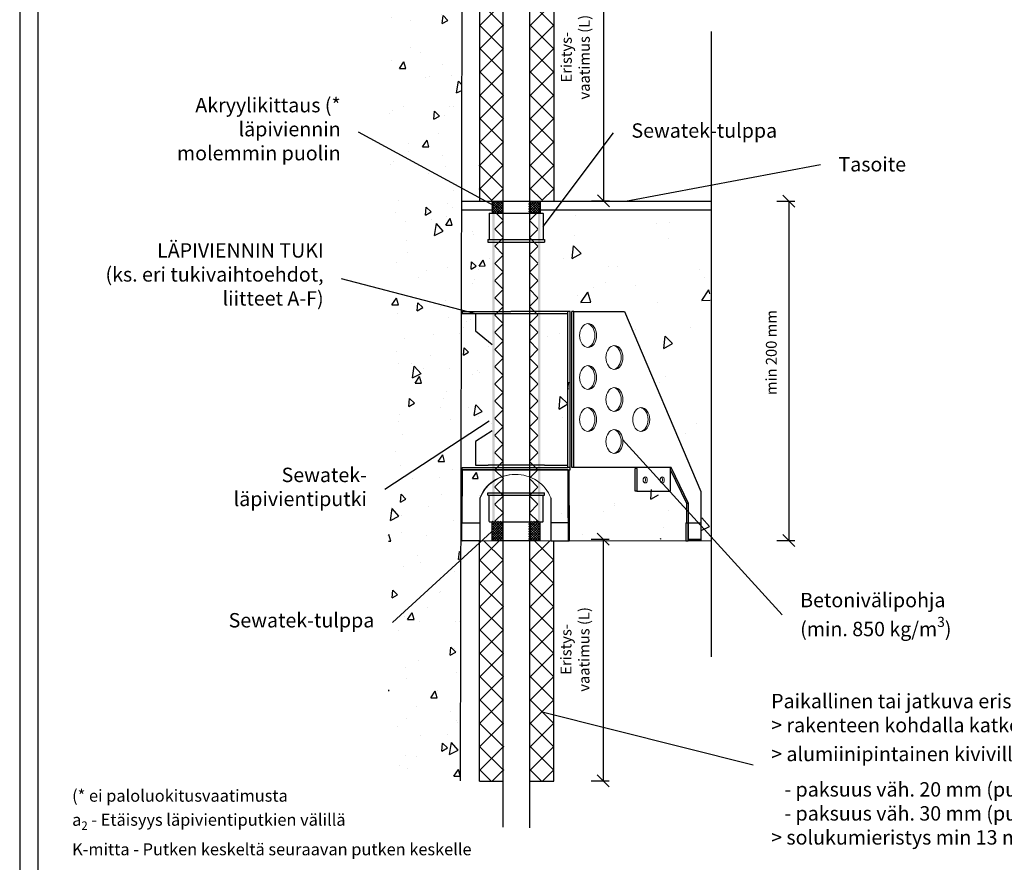
# Model space of a CAD drawing. Units: millimetres. Extents: x -8986 to 9339, y -23773 to 0.
# Drawn here: x -6432 to -5612, y -17356 to -16654 of the extents above; entities that cross this region are included whole.
import ezdxf
from ezdxf import colors
from ezdxf.entities.mleader import LeaderData, LeaderLine
from ezdxf.math import Vec2, Vec3

# ---------------------------------------------------------------- set-up
doc = ezdxf.new("R2010")
doc.units = ezdxf.units.MM
doc.header["$LTSCALE"] = 5
doc.header["$MEASUREMENT"] = 0
doc.linetypes.add('DASHDOT', pattern=[9, 5, -2, 0, -2])
doc.layers.get('Defpoints').update_dxf_attribs({"color": 253})
doc.layers.add('Sewatek', color=7, linetype='Continuous')
doc.styles.add('_Mittaviivat', font='verdana.ttf', dxfattribs={"height": 9})
doc.styles.add('_Teksti 10', font='verdana.ttf', dxfattribs={"height": 10})
doc.styles.add('_Teksti 12', font='verdana.ttf', dxfattribs={"height": 12})
doc.styles.add('_Teksti leaderit', font='verdana.ttf', dxfattribs={"height": 11})
doc.dimstyles.new('Mitta 2', dxfattribs={"dimtxt": 12, "dimasz": 10, "dimexe": 5, "dimexo": 0, "dimgap": 10, "dimtad": 1, "dimdec": 4, "dimzin": 0, "dimdsep": 46, "dimtxsty": '_Teksti 12', "dimblk": 'OBLIQUE', "dimcen": 0, "dimclrd": 256, "dimclre": 256, "dimclrt": 256, "dimadec": 0, "dimazin": 0, "dimtfac": 1, "dimtdec": 4, "dimtofl": 0, "dimtmove": 0, "dimatfit": 3, "dimldrblk": 'OBLIQUE', "dimfxl": 10, "dimfxlon": 1, "dimtolj": 1, "dimtzin": 0, "dimlwd": -1, "dimlwe": -1, "dimarcsym": 0})

# ---------------------------------------------------------------- blocks, each defined once
blk = doc.blocks.new('_Oblique')
at = {"color": 0, "linetype": 'ByBlock', "lineweight": -2}
blk.add_line((-0.5, -0.5), (0.5, 0.5), dxfattribs=at)
blk = doc.blocks.new('*D142')
at = {"layer": 'Defpoints', "color": 0, "transparency": 16777216}
for p in [(-5856.5, -16804.92), (-5856.5, -17087.52), (-5791.47, -17087.52)]:
    blk.add_point(p, dxfattribs=at)
at = {"layer": 'Sewatek', "transparency": 16777216}
for p, q in [((-5801.47, -16804.92), (-5786.47, -16804.92)), ((-5791.47, -16804.92), (-5791.47, -17087.52)), ((-5801.47, -17087.52), (-5786.47, -17087.52))]:
    blk.add_line(p, q, dxfattribs=at)
at = {"layer": 'Sewatek', "transparency": 16777216, "xscale": 10, "yscale": 10, "zscale": 10}
for p, rotation in [((-5791.47, -16804.92), 90), ((-5791.47, -17087.52), 270)]:
    blk.add_blockref('_Oblique', p, dxfattribs=dict(at, rotation=rotation))
at = {"layer": 'Sewatek', "transparency": 16777216, "insert": (-5806.16, -16931.02), "char_height": 9, "width": 144.5117, "attachment_point": 5, "rotation": 90, "style": '_Mittaviivat'}
blk.add_mtext('\\A1;min 200 mm', dxfattribs=at)
blk = doc.blocks.new('_None')
blk = doc.blocks.new('*D159')
at = {"layer": 'Defpoints', "color": 0, "transparency": 16777216}
for p in [(-5986.78, -16593.97), (-5987.35, -16804.4), (-5945.95, -16804.4)]:
    blk.add_point(p, dxfattribs=at)
at = {"layer": 'Sewatek', "transparency": 16777216}
for p, q in [((-5955.95, -16593.97), (-5940.95, -16593.97)), ((-5945.95, -16593.97), (-5945.95, -16804.4)), ((-5955.95, -16804.4), (-5940.95, -16804.4))]:
    blk.add_line(p, q, dxfattribs=at)
at = {"layer": 'Sewatek', "transparency": 16777216, "xscale": 10, "yscale": 10, "zscale": 10}
for p, rotation in [((-5945.95, -16593.97), 90), ((-5945.95, -16804.4), 270)]:
    blk.add_blockref('_Oblique', p, dxfattribs=dict(at, rotation=rotation))
at = {"layer": 'Sewatek', "transparency": 16777216, "insert": (-5969.43, -16684.82), "char_height": 9, "width": 84.6588, "attachment_point": 5, "rotation": 90, "style": '_Mittaviivat'}
blk.add_mtext('\\A1;Eristys-\\Pvaatimus (L)', dxfattribs=at)
blk = doc.blocks.new('*D160')
at = {"layer": 'Defpoints', "color": 0, "transparency": 16777216}
for p in [(-5987.07, -17086.65), (-5987.07, -17287.99), (-5946.24, -17287.99)]:
    blk.add_point(p, dxfattribs=at)
at = {"layer": 'Sewatek', "transparency": 16777216}
for p, q in [((-5956.24, -17086.65), (-5941.24, -17086.65)), ((-5946.24, -17086.65), (-5946.24, -17287.99)), ((-5956.24, -17287.99), (-5941.24, -17287.99))]:
    blk.add_line(p, q, dxfattribs=at)
at = {"layer": 'Sewatek', "transparency": 16777216, "xscale": 10, "yscale": 10, "zscale": 10}
for p, rotation in [((-5946.24, -17086.65), 90), ((-5946.24, -17287.99), 270)]:
    blk.add_blockref('_Oblique', p, dxfattribs=dict(at, rotation=rotation))
at = {"layer": 'Sewatek', "transparency": 16777216, "insert": (-5969.72, -17178.39), "char_height": 9, "width": 106.882, "attachment_point": 5, "rotation": 90, "style": '_Mittaviivat'}
blk.add_mtext('\\A1;Eristys-\\Pvaatimus (L)', dxfattribs=at)

msp = doc.modelspace()

# ---------------------------------------------------------------- hatches: boundary and pattern name
at = {"layer": 'Sewatek', "ltscale": 100}
h = msp.add_hatch(dxfattribs=at)
h.set_pattern_fill('AR-CONC', color=256, scale=8.9, angle=35)
h.set_pattern_definition([(85, (-7612.794, -4661.595), (55.4949, 32.04), [6.675, -73.425]), (30, (-7612.794, -4661.595), (-48.51373, 47.7552), [5.34, -58.74]), (135.45144, (-7608.17, -4658.925), (6.98118, 79.7952), [5.67288, -62.40165]), (81.1842, (-7623, -4647.014), (86.2562, 42.41375), [10.0125, -110.1375]), (131.6356, (-7615.815, -4643.48), (18.414, 118.7306), [8.5093, -93.6025]), (26.1842, (-7623, -4647.01), (18.414, 118.7306), [8.01, -88.11]), (56, (-7613.16, -4645.555), (64.07024, 1.11835), [6.675, -73.425]), (1, (-7613.16, -4645.555), (-19.2789, 65.28756), [5.34, -58.74]), (106.45144, (-7607.82, -4645.46), (44.79135, 66.4059), [5.67288, -62.40165]), (72.5, (-7612.794, -4661.595), (-16.107158, 24.89021), [0, -58.028, 0, -59.63, 0, -58.9625]), (42.5, (-7612.794, -4661.595), (-0.95509, 42.183655), [0, -33.998, 0, -56.693, 0, -22.4725]), (2.5, (-7629.051, -4672.98), (40.069463, 25.606377), [0, -22.25, 0, -69.42, 0, -92.115]), (352.5, (-7636.34, -4678.084), (37.40673, 37.06877), [0, -28.925, 0, -46.102, 0, -65.415])])
h.paths.add_polyline_path([(-6063.65923, -16472.70292), (-6125.22281, -16472.97746), (-6125.22282, -17289.0638), (-6065.38646, -17289.07104)])
at = {"layer": 'Sewatek', "ltscale": 10}
h = msp.add_hatch(dxfattribs=at)
h.set_pattern_fill('ANSI37', color=256, scale=110, angle=90)
h.set_pattern_definition([(135, (-6048.948, -16794.415), (-9.7227, -9.7227), []), (225, (-6048.948, -16794.415), (9.7227, -9.7227), [])])
h.paths.add_polyline_path([(-6049.09225, -16593.97231), (-6049.535, -16804.30772), (-6029.54961, -16804.3079), (-6029.02058, -16593.9725)])
h = msp.add_hatch(dxfattribs=at)
h.set_pattern_fill('ANSI37', color=256, scale=110, angle=90)
h.set_pattern_definition([(135, (-6006.846, -16794.415), (-9.7227, -9.7227), []), (225, (-6006.846, -16794.415), (9.7227, -9.7227), [])])
h.paths.add_polyline_path([(-5987.32048, -16593.97231), (-5987.38406, -16804.36944), (-6007.34092, -16804.36943), (-6007.36362, -16593.97231)])
at = {"layer": 'Sewatek', "ltscale": 100}
h = msp.add_hatch(dxfattribs=at)
h.set_pattern_fill('AR-CONC', color=256, scale=8, angle=35)
h.set_pattern_definition([(85, (-8766.923, -4533.296), (49.88306, 28.8), [6, -66]), (30, (-8766.923, -4533.296), (-43.60785, 42.92602), [4.8, -52.8]), (135.45144, (-8762.766, -4530.896), (6.27521, 71.72602), [5.09922, -56.09137]), (81.1842, (-8776.1, -4520.19), (77.53367, 38.12472), [9, -99]), (131.6356, (-8769.64, -4517.01), (16.5519, 106.7241), [7.6488, -84.1371]), (26.1842, (-8776.1, -4520.19), (16.5519, 106.7241), [7.2, -79.2]), (56, (-8767.253, -4518.877), (57.59123, 1.00526), [6, -66]), (1, (-8767.253, -4518.88), (-17.32934, 58.68545), [4.8, -52.8]), (106.45144, (-8762.454, -4518.793), (40.2619, 59.6907), [5.09922, -56.09137]), (72.5, (-8766.923, -4533.296), (-14.478344, 22.373223), [0, -52.16, 0, -53.6, 0, -53]), (42.5, (-8766.923, -4533.296), (-0.858505, 37.91789), [0, -30.56, 0, -50.96, 0, -20.2]), (2.5, (-8781.537, -4543.528), (36.017495, 23.016968), [0, -20, 0, -62.4, 0, -82.8]), (352.5, (-8788.09, -4548.117), (33.62402, 33.32024), [0, -26, 0, -41.44, 0, -58.8])])
h.paths.add_polyline_path([(-6039.38027, -16801.95347), (-6063.94651, -16801.95127), (-6063.37195, -17045.42738), (-6037.93819, -17045.40377)])
at = {"layer": 'Sewatek', "linetype": 'DASHDOT', "ltscale": 10}
h = msp.add_hatch(dxfattribs=at)
h.set_pattern_fill('ANSI37', color=256, scale=11.833428)
h.set_pattern_definition([(45, (-7526.482, -9838.3806), (-1.04593713, 1.04593713), []), (135, (-7526.482, -9838.3806), (-1.04593713, -1.04593713), [])])
h.paths.add_polyline_path([(-6038.93035, -16804.7639), (-6030.12813, -16804.77263), (-6030.11067, -16814.71589), (-6039.09397, -16814.71589)])
h = msp.add_hatch(dxfattribs=at)
h.set_pattern_fill('ANSI37', color=256, scale=11.833428)
h.set_pattern_definition([(45, (-7536.3012, -9838.0924), (-1.04593713, 1.04593713), []), (135, (-7536.3012, -9838.0924), (-1.04593713, -1.04593713), [])])
h.paths.add_polyline_path([(-6008.09396, -16804.67025), (-5999.09396, -16804.67025), (-5999.09396, -16814.71609), (-6008.09396, -16814.71501)])
at = {"layer": 'Sewatek', "ltscale": 100}
h = msp.add_hatch(dxfattribs=at)
h.set_pattern_fill('AR-CONC', color=256, scale=14, angle=35)
h.set_pattern_definition([(85, (-7557.51, -4658.15), (87.29536, 50.4), [10.5, -115.5]), (30, (-7557.51, -4658.15), (-76.3137, 75.1205), [8.4, -92.4]), (135.45144, (-7550.24, -4653.95), (10.9816, 125.5205), [8.9236, -98.1599]), (81.1842, (-7573.57, -4635.21), (135.6839, 66.7183), [15.75, -173.25]), (131.6356, (-7562.26, -4629.65), (28.9658, 186.7672), [13.3854, -147.24]), (26.1842, (-7573.57, -4635.21), (28.9658, 186.7672), [12.6, -138.6]), (56, (-7558.09, -4632.915), (100.78465, 1.7592), [10.5, -115.5]), (1, (-7558.09, -4632.92), (-30.3263, 102.6995), [8.4, -92.4]), (106.45144, (-7549.69, -4632.77), (70.4583, 104.4587), [8.9236, -98.1599]), (72.5, (-7557.51, -4658.147), (-25.3371, 39.15314), [0, -91.28, 0, -93.8, 0, -92.75]), (42.5, (-7557.51, -4658.147), (-1.50238, 66.35631), [0, -53.48, 0, -89.18, 0, -35.35]), (2.5, (-7583.084, -4676.055), (63.03062, 40.27969), [0, -35, 0, -109.2, 0, -144.9]), (352.5, (-7594.55, -4684.085), (58.84204, 58.31043), [0, -45.5, 0, -72.52, 0, -102.9])])
h.paths.add_polyline_path([(-5857.41025, -16811.09198), (-5995.9988, -16810.89629), (-5994.48172, -17086.42521), (-5874.48993, -17086.48474), (-5902.61027, -17045.91695), (-5974.88959, -17026.48914), (-5974.88959, -16896.48914), (-5927.63476, -16896.48914), (-5863.99515, -17046.48914), (-5863.99515, -17087.48474), (-5856.8151, -17087.48474)])
at = {"layer": 'Sewatek', "linetype": 'DASHDOT', "ltscale": 10}
h = msp.add_hatch(color=256, dxfattribs=at)
h.dxf.hatch_style = 1
h.paths.add_polyline_path([(-6038.65922, -16814.87471), (-6036.60098, -16814.87471), (-6036.60098, -17071.78096), (-6038.65922, -17071.78096)])
at = {"layer": 'Sewatek'}
h = msp.add_hatch(dxfattribs=at)
h.set_pattern_fill('ANSI37', color=256, scale=81.0844, angle=-90)
h.set_pattern_definition([(315, (-6036.601, -17071.781), (7.1669, 7.1669), []), (45, (-6036.601, -17071.781), (-7.1669, 7.1669), [])])
h.paths.add_polyline_path([(-6029.41741, -17071.78096), (-6029.65922, -16814.86991), (-6036.60094, -16814.87951), (-6036.40868, -17071.78096)])
h = msp.add_hatch(dxfattribs=at)
h.set_pattern_fill('ANSI37', color=256, scale=81.0844, angle=-90)
h.set_pattern_definition([(315, (-6000.561, -17071.781), (7.1669, 7.1669), []), (45, (-6000.561, -17071.781), (-7.1669, 7.1669), [])])
h.paths.add_polyline_path([(-6000.56087, -17071.78096), (-6000.77336, -16814.87525), (-6007.77755, -16814.87417), (-6007.54088, -17071.78096)])
at = {"layer": 'Sewatek', "linetype": 'DASHDOT', "ltscale": 10}
h = msp.add_hatch(color=256, dxfattribs=at)
h.dxf.hatch_style = 1
h.paths.add_polyline_path([(-6000.68201, -16814.87471), (-5998.62377, -16814.87471), (-5998.62377, -17071.78096), (-6000.68201, -17071.78096)])
h = msp.add_hatch(dxfattribs=at)
h.set_pattern_fill('ANSI37', color=256, scale=11.833428)
h.set_pattern_definition([(45, (-7526.4653, -9887.3364), (-1.04593713, 1.04593713), []), (135, (-7526.4653, -9887.3364), (-1.04593713, -1.04593713), [])])
h.paths.add_polyline_path([(-6039.09397, -17087.31105), (-6030.09397, -17087.31105), (-6030.09397, -17071.62216), (-6039.09397, -17071.62216)])
h = msp.add_hatch(dxfattribs=at)
h.set_pattern_fill('ANSI37', color=256, scale=11.833428)
h.set_pattern_definition([(45, (-7536.3012, -9887.2456), (-1.04593713, 1.04593713), []), (135, (-7536.3012, -9887.2456), (-1.04593713, -1.04593713), [])])
h.paths.add_polyline_path([(-6008.1054, -17087.33304), (-5999.09397, -17087.31105), (-5999.09397, -17071.56597), (-6008.09413, -17071.67834)])
at = {"layer": 'Sewatek', "ltscale": 10}
h = msp.add_hatch(dxfattribs=at)
h.set_pattern_fill('ANSI37', color=256, scale=110, angle=90)
h.set_pattern_definition([(135, (-6048.991, -16773.325), (-9.7227, -9.7227), []), (225, (-6048.991, -16773.325), (9.7227, -9.7227), [])])
h.paths.add_polyline_path([(-6049.13467, -17288.22426), (-6049.57743, -17087.78161), (-6029.59204, -17087.78144), (-6029.063, -17288.22407)])
h = msp.add_hatch(dxfattribs=at)
h.set_pattern_fill('ANSI37', color=256, scale=110, angle=90)
h.set_pattern_definition([(135, (-6006.888, -16773.325), (-9.7227, -9.7227), []), (225, (-6006.888, -16773.325), (9.7227, -9.7227), [])])
h.paths.add_polyline_path([(-5987.3629, -17288.22426), (-5987.42648, -17087.78161), (-6007.38334, -17087.78162), (-6007.40604, -17288.22426)])

# ---------------------------------------------------------------- linework, layer by layer
at = {"layer": 'Sewatek'}
for p, q in [((-6063.65923, -16473.51333, 143.71008), (-6065.38393, -17287.8774, 134.71008)), ((-6029.54949, -17326.54046, 1), (-6029.54949, -16469.20338, 1)), ((-6007.54949, -16466.81811, 1), (-6007.54949, -17327.17247, 1)), ((-6049.31363, -16593.97242, 1), (-6049.31363, -16804.30781, 143.71008)), ((-5987.35227, -16593.96673, 1), (-5987.35227, -16804.40308, 1)), ((-5856.39438, -16663.52164, 1), (-5856.39438, -17184.55573, 1)), ((-6038.76227, -16804.92027, 143.71008), (-5998.76227, -16804.92027, 143.71008)), ((-6049.35605, -17288.22415, 1), (-6049.35605, -17088.58406, 1)), ((-6038.76227, -17087.52147, 143.71008), (-5998.76227, -17087.52147, 143.71008)), ((-5987.39469, -17288.22984, 1), (-5987.39469, -17088.60045, 1)), ((-6049.35605, -17288.22415, 1), (-6029.35605, -17288.22984, 1)), ((-6007.39469, -17288.22415, 1), (-5987.39469, -17288.22984, 1))]:
    msp.add_line(p, q, dxfattribs=at)
at = {"layer": 'Sewatek', "linetype": 'Continuous', "ltscale": 0.5}
for p, q in [((-6063.76674, -16804.92027, 143.71008), (-6038.65923, -16804.92027, 143.71008)), ((-5998.65923, -16804.92027, 143.71008), (-5856.50412, -16804.92027, 1)), ((-6063.76674, -16811.89842, 143.71008), (-6038.65925, -16811.89842, 143.71008)), ((-5998.65923, -16811.89842, 286.42017), (-5856.50412, -16811.89842, 1)), ((-6063.65923, -17087.92534, 143.71008), (-5856.50412, -17087.52219, 1))]:
    msp.add_line(p, q, dxfattribs=at)
at = {"layer": 'Sewatek', "linetype": 'Continuous', "extrusion": (2.22045e-16, 1, -2.22045e-16)}
for p, q in [((-6038.76227, -16804.92027, 143.71008), (-6038.76227, -16814.87471, 143.71008)), ((-5998.76227, -16804.92027, 143.71008), (-5998.76227, -16814.87471, 143.71008)), ((-6041.26227, -16815.17471, 143.71008), (-6041.26227, -16836.87471, 143.71008)), ((-6040.96227, -16814.87471, 143.71008), (-5996.56227, -16814.87471, 143.71008)), ((-5996.26227, -16815.17471, 143.71008), (-5996.26227, -16836.87471, 143.71008)), ((-6042.26227, -16836.87471, 143.71008), (-5995.26227, -16836.87471, 143.71008)), ((-6042.26227, -16836.87471, 143.71008), (-6042.26227, -16838.87471, 143.71008)), ((-6042.26227, -16838.87471, 143.71008), (-5995.26227, -16838.87471, 143.71008)), ((-5995.26227, -16836.87471, 143.71008), (-5995.26227, -16838.87471, 143.71008)), ((-6063.66565, -16896.81195, 143.71008), (-6023.16822, -16896.81195, 143.71008)), ((-6063.66565, -16896.81195, 143.71008), (-6063.66565, -16898.81195, 143.71008)), ((-6023.16822, -16898.81195, 143.71008), (-6063.66565, -16898.81195, 143.71008)), ((-6052.62799, -16898.81195, 143.71008), (-6052.62799, -16912.81195, 143.71008)), ((-5975.66565, -16896.81195, 143.71008), (-6023.16822, -16896.81195, 143.71008)), ((-5975.66565, -16898.81195, 143.71008), (-6023.16822, -16898.81195, 143.71008)), ((-5975.66565, -17026.81195, 143.71008), (-5975.66565, -16896.81195, 143.71008)), ((-5973.66565, -16896.81195, 143.71008), (-5975.66565, -16896.81195, 143.71008)), ((-5973.66565, -16898.81195, 143.71008), (-5973.66565, -16896.81195, 143.71008)), ((-5973.66565, -17026.81195, 143.71008), (-5973.66565, -16896.81195, 143.71008)), ((-5970.83723, -16896.81195, 143.71008), (-5972.25144, -16896.81195, 143.71008)), ((-5972.25144, -17026.81195, 143.71008), (-5972.25144, -16896.81195, 143.71008)), ((-5970.83723, -16896.81195, 143.71008), (-5928.41082, -16896.81195, 143.71008)), ((-5970.83723, -17026.81195, 143.71008), (-5970.83723, -16896.81195, 143.71008)), ((-5928.41082, -16896.81195, 143.71008), (-5864.77121, -17046.81195, 143.71008)), ((-6052.62799, -16912.81195, 143.71008), (-6038.66565, -16924.15932, 143.71008)), ((-6038.66565, -16996.12015, 143.71008), (-6052.62799, -17005.02983, 143.71008)), ((-6052.62799, -17005.02983, 143.71008), (-6052.62799, -17024.80748, 143.71008)), ((-6063.66565, -17028.81195, 143.71008), (-6064.00834, -17072.80769, 143.71008)), ((-6063.66565, -17026.81195, 143.71008), (-5975.66565, -17026.81195, 143.71008)), ((-6063.66565, -17028.81195, 143.71008), (-6063.66565, -17026.81195, 143.71008)), ((-6063.66565, -17028.81195, 143.71008), (-5973.66565, -17028.81195, 143.71008)), ((-5975.32027, -17028.81195, 143.71008), (-6063.66565, -17028.81195, 143.71008)), ((-6052.62799, -17024.80748, 143.71008), (-6042.16565, -17024.80748, 143.71008)), ((-5995.16565, -17024.80748, 143.71008), (-6042.16565, -17024.80748, 143.71008)), ((-5995.16565, -17024.80748, 143.71008), (-5975.66565, -17024.80748, 143.71008)), ((-5973.66565, -17026.81195, 143.71008), (-5975.66565, -17026.81195, 143.71008)), ((-5975.31177, -17049.81236, 143.71008), (-5975.32027, -17028.81195, 143.71008)), ((-5974.88767, -17028.81195, 143.71008), (-5974.64136, -17087.81236, 143.71008)), ((-5973.66565, -17028.81195, 143.71008), (-5973.66565, -17026.81195, 143.71008)), ((-5970.83723, -17026.81195, 143.71008), (-5972.25144, -17026.81195, 143.71008)), ((-5889.50384, -17026.81195, 143.71008), (-5970.83723, -17026.81195, 143.71008)), ((-5919.7315, -17046.64953, 143.71008), (-5919.7315, -17027.64953, 143.71008)), ((-5918.31729, -17027.64953, 143.71008), (-5919.7315, -17027.64953, 143.71008)), ((-5918.43367, -17026.81195, 143.71008), (-5918.43367, -17028.01107, 143.71008)), ((-5918.31729, -17027.64953, 143.71008), (-5918.31729, -17046.64953, 143.71008)), ((-5890.03302, -17046.64953, 143.71008), (-5890.03302, -17026.81195, 143.71008)), ((-5876.6802, -17056.81195, 143.71008), (-5890.03302, -17028.70857, 143.71008)), ((-5875.26599, -17056.81195, 143.71008), (-5889.50384, -17026.81195, 143.71008)), ((-5918.31729, -17046.64953, 143.71008), (-5919.7315, -17046.64953, 143.71008)), ((-5918.31729, -17046.64953, 143.71008), (-5890.03302, -17046.64953, 143.71008)), ((-5864.77121, -17046.81195, 143.71008), (-5864.77121, -17086.80755, 143.71008)), ((-6063.65716, -17049.79989, 143.71008), (-6064.00834, -17049.80769, 143.71008)), ((-6064.00753, -17050.81192, 143.71008), (-6064.00753, -17050.81192, 143.71008)), ((-6049.10632, -17049.80646, 143.71008), (-6049.16181, -17049.80769, 143.71008)), ((-6049.10525, -17052.46363, 143.71008), (-6049.14967, -17087.80755, 143.71008)), ((-6048.65707, -17087.79661, 143.71008), (-6048.72351, -17052.46363, 143.71008)), ((-5989.9805, -17052.12936, 143.71008), (-5989.9805, -17087.81236, 143.71008)), ((-5975.13397, -17087.81236, 143.71008), (-5975.31177, -17049.81236, 143.71008)), ((-5876.6802, -17072.80755, 143.71008), (-5876.6802, -17056.81195, 143.71008)), ((-5875.26599, -17056.81195, 143.71008), (-5876.6802, -17056.81195, 143.71008)), ((-5875.26599, -17086.80755, 143.71008), (-5875.26599, -17056.81195, 143.71008)), ((-6064.00834, -17072.80769, 143.71008), (-6049.16181, -17072.80769, 143.71008)), ((-6063.9962, -17087.80755, 143.71008), (-6064.00834, -17072.80769, 143.71008)), ((-5975.13397, -17072.81236, 143.71008), (-5989.9805, -17072.81236, 143.71008)), ((-5877.29083, -17072.80755, 143.71008), (-5877.29083, -17087.80755, 143.71008)), ((-5877.29083, -17072.80755, 143.71008), (-5875.46591, -17072.80755, 143.71008)), ((-5875.46591, -17072.80755, 143.71008), (-5864.77121, -17072.80755, 143.71008)), ((-5875.46591, -17087.80755, 143.71008), (-5875.46591, -17072.80755, 143.71008)), ((-5864.77121, -17072.80755, 143.71008), (-5864.77121, -17087.80755, 143.71008)), ((-6063.9962, -17087.8118, 143.71008), (-6064.00753, -17073.81192, 143.71008)), ((-6063.80533, -17087.80755, 143.71008), (-6063.9962, -17087.8118, 143.71008)), ((-6049.14967, -17087.80755, 143.71008), (-6063.9962, -17087.80755, 143.71008)), ((-6049.14967, -17087.8118, 143.71008), (-6063.9962, -17087.8118, 143.71008)), ((-6048.65707, -17087.79661, 143.71008), (-6049.14967, -17087.80755, 143.71008)), ((-6048.65707, -17087.80085, 143.71008), (-6049.14967, -17087.8118, 143.71008)), ((-6048.84794, -17087.80085, 143.71008), (-6048.65707, -17087.80085, 143.71008)), ((-6048.65707, -17087.80085, 143.71008), (-6048.65707, -17087.79661, 143.71008)), ((-5989.9805, -17087.81236, 143.71008), (-5975.13397, -17087.81236, 143.71008)), ((-5975.13397, -17087.81236, 143.71008), (-5974.64136, -17087.81236, 143.71008)), ((-5877.29083, -17087.80755, 143.71008), (-5875.46591, -17087.80755, 143.71008)), ((-5864.77121, -17087.80755, 143.71008), (-5875.46591, -17087.80755, 143.71008)), ((-5864.77121, -17086.80755, 143.71008), (-5875.26599, -17086.80755, 143.71008))]:
    msp.add_line(p, q, dxfattribs=at)
at = {"layer": 'Sewatek', "linetype": 'Continuous', "extrusion": (2.22045e-16, -1, -2.22045e-16)}
for p, q in [((-6042.26227, -17047.94261, 143.71008), (-5995.26227, -17047.94261, 143.71008)), ((-6042.26227, -17049.94261, 143.71008), (-6042.26227, -17047.94261, 143.71008)), ((-5995.26227, -17049.94261, 143.71008), (-5995.26227, -17047.94261, 143.71008)), ((-6042.26227, -17049.94261, 143.71008), (-5995.26227, -17049.94261, 143.71008)), ((-6041.26227, -17071.64261, 143.71008), (-6041.26227, -17049.94261, 143.71008)), ((-5996.26227, -17071.64261, 143.71008), (-5996.26227, -17049.94261, 143.71008)), ((-6040.96227, -17071.94261, 143.71008), (-5996.56227, -17071.94261, 143.71008)), ((-6038.88614, -17087.31105, 144.71008), (-6038.76227, -17071.94261, 143.71008)), ((-5998.76227, -17087.52147, 143.71008), (-5998.76227, -17071.94261, 143.71008))]:
    msp.add_line(p, q, dxfattribs=at)
at = {"layer": 'Sewatek', "elevation": 1}
for points in [[(-6432.46679, -17772.45925), (-5382.46679, -17772.45925), (-5382.46679, -16287.45925), (-6432.46679, -16287.45925)], [(-6417.46679, -17757.45925), (-5397.46679, -17757.45925), (-5397.46679, -16302.45925), (-6417.46679, -16302.45925)]]:
    msp.add_lwpolyline(points, close=True, dxfattribs=at)
at = {"layer": 'Sewatek', "linetype": 'Continuous', "lineweight": 0, "extrusion": (-4.93038e-32, -2.22045e-16, -1)}
for centre, start, end in [((6040.96227, -16815.17471, -143.71008), 0, 90), ((5996.56227, -16815.17471, -143.71008), 90, 180)]:
    msp.add_arc(centre, 0.3, start, end, dxfattribs=at)
at = {"layer": 'Sewatek', "linetype": 'Continuous', "lineweight": 0, "extrusion": (-4.93038e-32, 2.22045e-16, -1)}
for centre, start, end in [((6040.96227, -17071.64261, -143.71008), 270, 0), ((5996.56227, -17071.64261, -143.71008), 180, 270)]:
    msp.add_arc(centre, 0.3, start, end, dxfattribs=at)
at = {"layer": 'Sewatek', "linetype": 'Continuous', "lineweight": 0}
for centre, major_axis, ratio, start_param, end_param in [((-5958.81641, -16916.81195, 143.71008), (0, 10), 0.707106781, -4.71238898, 1.570796327), ((-5960.23062, -16916.81195, 143.71008), (0, -10), 0.707106781, 0.100167421, 3.041425232), ((-5936.92494, -16935.10844, 143.71008), (0, 10), 0.707106781, -4.71238898, 1.570796327), ((-5938.33915, -16935.10844, 143.71008), (0, -10), 0.707106781, 0.100167421, 3.041425232), ((-5958.81641, -16951.81195, 143.71008), (0, -10), 0.707106781, -1.570796327, 4.71238898), ((-5960.23062, -16951.81195, 143.71008), (0, 10), 0.707106781, -1.570796327, -0.100167421), ((-5960.23062, -16951.81195, 143.71008), (0, -10), 0.707106781, 0.100167421, 1.570796327), ((-5936.92494, -16970.10844, 143.71008), (0, -10), 0.707106781, -1.570796327, 4.71238898), ((-5938.33915, -16970.10844, 143.71008), (0, 10), 0.707106781, -1.570796327, -0.100167421), ((-5938.33915, -16970.10844, 143.71008), (0, -10), 0.707106781, 0.100167421, 1.570796327), ((-5958.81641, -16986.81195, 143.71008), (0, 10), 0.707106781, -1.570796327, 4.71238898), ((-5960.23062, -16986.81195, 143.71008), (0, -10), 0.707106781, 0.100167421, 3.041425232), ((-5914.53956, -16986.81195, 143.71008), (0, -10), 0.707106781, -1.570796327, 4.71238898), ((-5915.95377, -16986.81195, 143.71008), (0, 10), 0.707106781, -1.570796327, -0.100167421), ((-5915.95377, -16986.81195, 143.71008), (0, -10), 0.707106781, 0.100167421, 1.570796327), ((-5936.92494, -17005.10844, 143.71008), (0, 10), 0.707106781, -1.570796327, 4.71238898), ((-5938.33915, -17005.10844, 143.71008), (0, -10), 0.707106781, 0.100167421, 3.041425232), ((-6019.09807, -17061.28858, 143.71008), (-31.12032, 0.07463), 0.924981199, -1.56207036, -0.308997936), ((-5912.66043, -17037.14953, 143.71008), (0, 2.5), 0.707106781, -2.730075808, -0.411516846), ((-5898.5183, -17037.14953, 143.71008), (0, 2.5), 0.707106781, -2.730075808, -0.411516846)]:
    msp.add_ellipse(centre, major_axis=major_axis, ratio=ratio, start_param=start_param, end_param=end_param, dxfattribs=at)
at = {"layer": 'Sewatek', "linetype": 'Continuous', "lineweight": 0, "extrusion": (-4.92075e-32, -2.22045e-16, -1)}
msp.add_ellipse((-6019.47981, -17061.28858, 143.71008), major_axis=(-31.12032, 0.07463), ratio=0.924981199, start_param=0.308997936, end_param=2.815185401, dxfattribs=at)
at = {"layer": 'Sewatek', "linetype": 'Continuous', "lineweight": 0, "extrusion": (-4.93038e-32, -2.22045e-16, -1)}
msp.add_ellipse((-5911.24622, -17037.14953, 143.71008), major_axis=(0, 2.5), ratio=0.707106781, dxfattribs=at)
msp.add_ellipse((-5897.10408, -17037.14953, 143.71008), major_axis=(0, -2.5), ratio=0.707106781, start_param=-1.570796327, end_param=4.71238898, dxfattribs=at)

# ---------------------------------------------------------------- texts
at = {"layer": 'Sewatek', "insert": (-6388.77269, -17350.0006), "char_height": 10, "width": 454.4939969, "attachment_point": 7, "style": '_Teksti 10'}
msp.add_mtext('\\A1;(* ei paloluokitusvaatimusta\\Pa{\\H0.7x;\\S^ 2;} - Etäisyys läpivientiputkien välillä\\PK-mitta - Putken keskeltä seuraavan putken keskelle', dxfattribs=at)

# ---------------------------------------------------------------- dimensions: what is measured, and where the dimension line sits
at = {"layer": 'Sewatek'}
for base, p1, p2, text, picture, middle in [((-5945.94812, -16804.40308, 1), (-5986.78228, -16593.97231, 1), (-5987.35227, -16804.40308, 1), 'Eristys-\\Pvaatimus (L)', '*D159', (-5945.94812, -16684.81614, 1)), ((-5791.47076, -17087.52219, 1), (-5856.50412, -16804.92027, 1), (-5856.50412, -17087.52219, 1), 'min 200 mm', '*D142', (-5791.47076, -16931.01966, 1)), ((-5946.23871, -17287.98757, 1), (-5987.06946, -17086.64623, 1), (-5987.07322, -17287.98757, 1), 'Eristys-\\Pvaatimus (L)', '*D160', (-5946.23871, -17178.38876, 1))]:
    dim = msp.add_linear_dim(base=base, p1=p1, p2=p2, angle=270, text=text, dimstyle='Mitta 2', override={"dimtxt": 12, "dimexo": 0, "dimgap": 10, "dimtxsty": '_Mittaviivat', "dimdle": 0, "dimse2": 0, "dimfxl": 10}, dxfattribs=at)
    dim.commit()
    dim.dimension.update_dxf_attribs({"geometry": picture, "text_midpoint": middle, "dimtype": 160})

# ---------------------------------------------------------------- leaders
ml = msp.add_multileader_mtext('Standard', dxfattribs=at)
ml.set_content('Akryylikittaus (* läpiviennin \\Pmolemmin puolin', color=256, style='_Teksti leaderit')
ml.set_leader_properties(color=256, linetype='ByLayer', lineweight=-1)
ml.set_arrow_properties(name='NONE')
ml.build(insert=Vec2(0, 0))
ml.multileader.update_dxf_attribs({"has_dogleg": 0, "text_left_attachment_type": 2, "text_right_attachment_type": 2, "dogleg_length": 5, "arrow_head_size": 8})
ctx = ml.context
ctx.base_point, ctx.char_height, ctx.arrow_head_size, ctx.landing_gap_size, ctx.plane_origin = Vec3(-6320.66024, -16747.23185, 1), 12, 8, 15, Vec3(-6170.11844, -16541.10943, 1)
ctx.left_attachment, ctx.right_attachment, ctx.text_align_type = 2, 2, 2
notes = []
notes.append((ctx, [(0, (1, 1, 0), (-6145.01283, -16747.23185, 1), (-1, 0), 5, [(1, [(-6034.12105, -16810.42033, 1)], 0, [])])]))
ctx.mtext.insert, ctx.mtext.width, ctx.mtext.alignment, ctx.mtext.flow_direction = Vec3(-6165.01283, -16718.76174, 1), 191.9836783, 3, 5
ml = msp.add_multileader_mtext('Standard', dxfattribs=at)
ml.set_content('Sewatek-tulppa', color=256, style='_Teksti leaderit')
ml.set_leader_properties(color=256, linetype='ByLayer', lineweight=-1)
ml.set_arrow_properties(name='NONE')
ml.build(insert=Vec2(0, 0))
ml.multileader.update_dxf_attribs({"has_dogleg": 0, "text_left_attachment_type": 2, "text_right_attachment_type": 2, "dogleg_length": 5, "arrow_head_size": 8})
ctx = ml.context
ctx.base_point, ctx.char_height, ctx.arrow_head_size, ctx.landing_gap_size, ctx.plane_origin = Vec3(-5937.71, -16747.87753, 1), 12, 8, 15, Vec3(-6180.16248, -16818.29506, 1)
ctx.left_attachment, ctx.right_attachment = 2, 2
notes.append((ctx, [(0, (1, 1, 0), (-5942.71, -16747.87753, 1), (1, 0), 5, [(0, [(-5996.15923, -16826.02471, 1)], 0, [])])]))
ctx.mtext.insert, ctx.mtext.width, ctx.mtext.flow_direction = Vec3(-5922.71, -16739.94737, 1), 89.9337246, 5
ml = msp.add_multileader_mtext('Standard', dxfattribs=at)
ml.set_content('Tasoite', color=256, style='_Teksti leaderit')
ml.set_leader_properties(color=256, linetype='ByLayer', lineweight=-1)
ml.set_arrow_properties(name='NONE')
ml.build(insert=Vec2(0, 0))
ml.multileader.update_dxf_attribs({"has_dogleg": 0, "text_left_attachment_type": 2, "text_right_attachment_type": 2, "dogleg_length": 5, "arrow_head_size": 8})
ctx = ml.context
ctx.base_point, ctx.char_height, ctx.arrow_head_size, ctx.landing_gap_size, ctx.plane_origin = Vec3(-5765.23077, -16774.21766, 144.71008), 12, 8, 15, Vec3(-5731.55465, -16810.32879, 144.71008)
ctx.left_attachment, ctx.right_attachment = 2, 2
notes.append((ctx, [(0, (1, 1, 0), (-5770.23077, -16774.21766, 144.71008), (1, 0), 5, [(0, [(-5927.58168, -16804.92027, 144.71008)], 0, [])])]))
ctx.mtext.insert, ctx.mtext.flow_direction = Vec3(-5750.23077, -16768.05245, 144.71008), 5
ml = msp.add_multileader_mtext('Standard', dxfattribs=at)
ml.set_content('LÄPIVIENNIN TUKI \\P(ks. eri tukivaihtoehdot, liitteet A-F)', color=256, style='_Teksti leaderit')
ml.set_leader_properties(color=256, linetype='ByLayer', lineweight=-1)
ml.set_arrow_properties(name='NONE')
ml.build(insert=Vec2(0, 0))
ml.multileader.update_dxf_attribs({"has_dogleg": 0, "text_left_attachment_type": 2, "text_right_attachment_type": 2, "dogleg_length": 5, "arrow_head_size": 8})
ctx = ml.context
ctx.base_point, ctx.char_height, ctx.arrow_head_size, ctx.landing_gap_size, ctx.plane_origin = Vec3(-6391.7515, -16869.58374, 1), 12, 8, 15, Vec3(-5812.5353, -16948.34892, 1)
ctx.left_attachment, ctx.right_attachment, ctx.text_align_type = 2, 2, 2
notes.append((ctx, [(1, (1, 1, 0), (-6159.19878, -16869.58374, 1), (-1, 0), 5, [(0, [(-6052.62799, -16898.81195, 1)], 0, [])])]))
ctx.mtext.insert, ctx.mtext.width, ctx.mtext.alignment, ctx.mtext.flow_direction = Vec3(-6179.19878, -16839.84029, 1), 203.5137675, 3, 5
ml = msp.add_multileader_mtext('Standard', dxfattribs=at)
ml.set_content('Sewatek- läpivientiputki', color=256, style='_Teksti leaderit')
ml.set_leader_properties(color=256, linetype='ByLayer', lineweight=-1)
ml.set_arrow_properties(name='NONE')
ml.build(insert=Vec2(0, 0))
ml.multileader.update_dxf_attribs({"has_dogleg": 0, "text_left_attachment_type": 2, "text_right_attachment_type": 2, "dogleg_length": 5, "arrow_head_size": 8})
ctx = ml.context
ctx.base_point, ctx.char_height, ctx.arrow_head_size, ctx.landing_gap_size, ctx.plane_origin = Vec3(-6271.58738, -17045.14109, 1), 12, 8, 15, Vec3(-5782.90111, -17101.36829, 1)
ctx.left_attachment, ctx.right_attachment, ctx.text_align_type = 2, 2, 2
notes.append((ctx, [(1, (1, 1, 0), (-6123.11525, -17045.14109, 1), (-1, 0), 5, [(0, [(-6041.19651, -16988.18015, 1)], 0, [])])]))
ctx.mtext.insert, ctx.mtext.width, ctx.mtext.alignment, ctx.mtext.flow_direction = Vec3(-6143.11525, -17026.94095, 1), 117.033499, 3, 5
ml = msp.add_multileader_mtext('Standard', dxfattribs=at)
ml.set_content('\\A1;Betonivälipohja\\P(min. 850 kg/m{\\H0.7x;\\S3^ ;})', color=256, style='_Teksti leaderit')
ml.set_leader_properties(color=256, linetype='ByLayer', lineweight=-1)
ml.set_arrow_properties(name='NONE')
ml.build(insert=Vec2(0, 0))
ml.multileader.update_dxf_attribs({"has_dogleg": 0, "text_left_attachment_type": 2, "text_right_attachment_type": 2, "dogleg_length": 5, "arrow_head_size": 8})
ctx = ml.context
ctx.base_point, ctx.char_height, ctx.arrow_head_size, ctx.landing_gap_size, ctx.plane_origin = Vec3(-5797.10401, -17149.52465, 1), 12, 8, 15, Vec3(-5911.78705, -17282.81611, 1)
ctx.left_attachment, ctx.right_attachment = 2, 2
notes.append((ctx, [(1, (1, 1, 0), (-5802.10401, -17149.52465, 1), (1, 0), 5, [(0, [(-5930.21247, -17003.52649, 1)], 0, [])])]))
ctx.mtext.insert, ctx.mtext.flow_direction = Vec3(-5782.10401, -17131.28019, 1), 5
ml = msp.add_multileader_mtext('Standard', dxfattribs=at)
ml.set_content('Sewatek-tulppa', color=256, style='_Teksti leaderit')
ml.set_leader_properties(color=256, linetype='ByLayer', lineweight=-1)
ml.set_arrow_properties(name='NONE')
ml.build(insert=Vec2(0, 0))
ml.multileader.update_dxf_attribs({"has_dogleg": 0, "text_left_attachment_type": 2, "text_right_attachment_type": 2, "dogleg_length": 5, "arrow_head_size": 8})
ctx = ml.context
ctx.base_point, ctx.char_height, ctx.arrow_head_size, ctx.landing_gap_size, ctx.plane_origin = Vec3(-6279.53544, -17156.03493, 2), 12, 8, 15, Vec3(-6214.11128, -17192.14605, 2)
ctx.left_attachment, ctx.right_attachment, ctx.text_align_type = 2, 2, 2
notes.append((ctx, [(1, (1, 1, 0), (-6116.95182, -17156.03493, 2), (-1, 0), 5, [(0, [(-6039.37682, -17080.40801, 2)], 0, [])])]))
ctx.mtext.insert, ctx.mtext.width, ctx.mtext.alignment, ctx.mtext.flow_direction = Vec3(-6136.95182, -17148.10477, 2), 106.8680384, 3, 5
ml = msp.add_multileader_mtext('Standard', dxfattribs=at)
ml.set_content('\\A1;Paikallinen tai jatkuva eristys tarvittaessa\\P> rakenteen kohdalla katkeava eristys \\P> alumiinipintainen kivivilla (väh. 60 kg/m{\\H0.7x;\\S3^ ;})\\P   - paksuus väh. 20 mm (putkilla {\\H0.83333x;≤\\fMS Shell Dlg 2|b0|i0|c0|p0;\\H0.85x; \\fVerdana|b0|i0|c0|p34;\\H1.41177x;54 mm)\\P   - paksuus väh. 30 mm (putkilla >\\fMS Shell Dlg 2|b0|i0|c0|p0;\\H0.70833x; \\fVerdana|b0|i0|c0|p34;\\H1.41177x;54 mm)}\\P> solukumieristys min 13 mm paksu', color=256, style='_Teksti leaderit')
ml.set_leader_properties(color=256, linetype='ByLayer', lineweight=-1)
ml.set_arrow_properties(name='NONE')
ml.build(insert=Vec2(0, 0))
ml.multileader.update_dxf_attribs({"has_dogleg": 0, "text_left_attachment_type": 2, "text_right_attachment_type": 2, "dogleg_length": 5, "arrow_head_size": 8})
ctx = ml.context
ctx.base_point, ctx.char_height, ctx.arrow_head_size, ctx.landing_gap_size, ctx.plane_origin = Vec3(-5821.32399, -17274.7305, 1), 12, 8, 15, Vec3(-5652.46446, -17291.82332, 1)
ctx.left_attachment, ctx.right_attachment = 2, 2
notes.append((ctx, [(1, (1, 1, 0), (-5826.32399, -17274.7305, 1), (1, 0), 5, [(1, [(-5997.16534, -17230.29294, 1)], 0, [])])]))
ctx.mtext.insert, ctx.mtext.width, ctx.mtext.flow_direction = Vec3(-5806.32399, -17215.45044, 1), 432.1988088, 5
for ctx, leaders in notes:
    for number, flags, end, landing, length, lines in leaders:
        leader = LeaderData()
        leader.index, (leader.has_last_leader_line, leader.has_dogleg_vector, leader.attachment_direction) = number, flags
        leader.last_leader_point, leader.dogleg_vector, leader.dogleg_length = Vec3(end), Vec3(landing), length
        for number, points, colour, breaks in lines:
            line = LeaderLine()
            line.index, line.vertices, line.color, line.breaks = number, Vec3.list(points), colors.encode_raw_color(colour), breaks
            leader.lines.append(line)
        ctx.leaders.append(leader)

doc.saveas('drawing.dxf')
